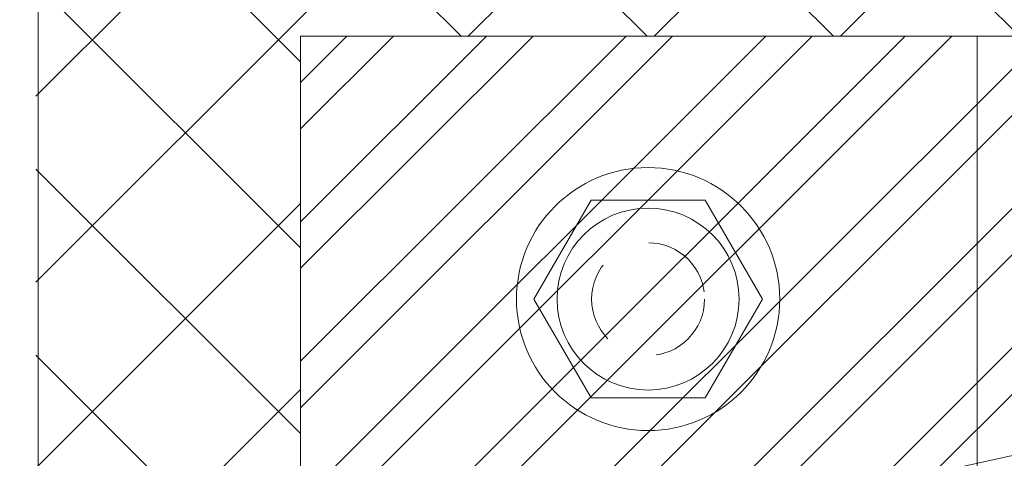
# Model space of a CAD drawing. Units: inches. Extents: x 88.4 to 98.4, y 44.9 to 57.2.
# Drawn here: x 94.2 to 96.1, y 48.9 to 49.8 of the extents above; entities that cross this region are included whole.
import ezdxf

# ---------------------------------------------------------------- set-up
doc = ezdxf.new("R2010")
doc.units = ezdxf.units.IN
doc.header["$MEASUREMENT"] = 0
doc.linetypes.add('HIDDEN', pattern=[0.375, 0.25, -0.125])
doc.layers.get('0').update_dxf_attribs({"lineweight": 0})
for name, color, linetype, lineweight in [('ALUM', 7, 'Continuous', 0), ('DIMENSION', 9, 'Continuous', 0), ('HATCH', 8, 'Continuous', 0), ('HIDDEN', 9, 'HIDDEN', 0)]:
    doc.layers.add(name, color=color, linetype=linetype, lineweight=lineweight)
doc.styles.add('BORDER', font='GOTHIC.TTF')
doc.dimstyles.new('aprop', dxfattribs={"dimtxt": 0.1, "dimasz": 0.09, "dimexe": 0.0625, "dimexo": 0.0625, "dimgap": 0.062, "dimtad": 1, "dimdec": 4, "dimzin": 3, "dimdsep": 46, "dimlunit": 4, "dimtxsty": 'BORDER', "dimblk": 'ARCHTICK', "dimcen": 0.09, "dimclrd": 256, "dimclre": 256, "dimclrt": 256, "dimazin": 0, "dimtfac": 1, "dimtdec": 4, "dimtix": 1, "dimtmove": 2, "dimatfit": 2, "dimldrblk": 'ARCHTICK', "dimfxl": 1, "dimfrac": 2, "dimtolj": 1, "dimtzin": 0, "dimlwd": -1, "dimlwe": -1, "dimarcsym": 0})

# ---------------------------------------------------------------- blocks, each defined once
blk = doc.blocks.new('#12 H.H.Top View')
at = {"layer": 'ALUM'}
blk.add_lwpolyline([(-0.0885, 0.1534), (0.0885, 0.1534), (0.1771, 0), (0.0885, -0.1534), (-0.0885, -0.1534), (-0.1771, 0)], close=True, dxfattribs=at)
for radius in [0.204, 0.1411]:
    blk.add_circle((0, 0), radius, dxfattribs=at)
at = {"layer": 'HIDDEN', "ltscale": 0.5}
blk.add_circle((0, 0), 0.0875, dxfattribs=at)

msp = doc.modelspace()

# ---------------------------------------------------------------- hatches: boundary and pattern name
at = {"layer": 'HATCH'}
h = msp.add_hatch(dxfattribs=at)
h.set_pattern_fill('ANSI37', color=256, scale=2, angle=270, style=0)
h.set_pattern_definition([(45, (93.81246, 48.495), (0.176777, -0.176777), []), (315, (93.81246, 48.495), (-0.176777, -0.176777), [])])
h.paths.add_polyline_path([(94.23555, 45.0309), (97.14815, 45.0309), (97.14815, 45.73931), (94.73855, 45.73931), (94.73855, 49.73931), (97.14815, 49.73931), (97.14815, 51.0293), (94.23555, 51.0293)])
h = msp.add_hatch(dxfattribs=at)
h.set_pattern_fill('ANSI32', color=8, scale=0.5, style=0)
h.set_pattern_definition([(45, (65.0766, 83.09873), (-0.1325825, 0.1325825), []), (45, (65.16499, 83.09873), (-0.1325825, 0.1325825), [])])
h.paths.add_polyline_path([(94.73855, 49.73931), (97.02315, 49.73931), (97.02315, 45.73931), (94.73855, 45.73931)])

# ---------------------------------------------------------------- linework, layer by layer
at = {"color": 9}
msp.add_lwpolyline([(94.23995, 51.0293), (94.23995, 45.0309)], dxfattribs=at)
at = {"layer": 'ALUM'}
msp.add_line((96.02388, 49.73931), (96.02388, 45.73931), dxfattribs=at)
msp.add_lwpolyline([(94.73855, 49.73931), (97.02315, 49.73931), (97.02315, 45.73931), (94.73855, 45.73931)], close=True, dxfattribs=at)

# ---------------------------------------------------------------- block references
at = {"layer": 'ALUM', "xscale": 1.225472037960526, "yscale": 1.225472037960526, "zscale": 1.225472037960526}
msp.add_blockref('#12 H.H.Top View', (95.39855, 49.23931), dxfattribs=at)

# ---------------------------------------------------------------- leaders
at = {"layer": 'DIMENSION'}
msp.add_leader([(96.66706, 49.06931), (91.58552, 47.94872), (91.39309, 47.94872)], dimstyle='aprop', override={"dimasz": 0.18, "dimtad": 0}, dxfattribs=at)

doc.saveas('drawing.dxf')
